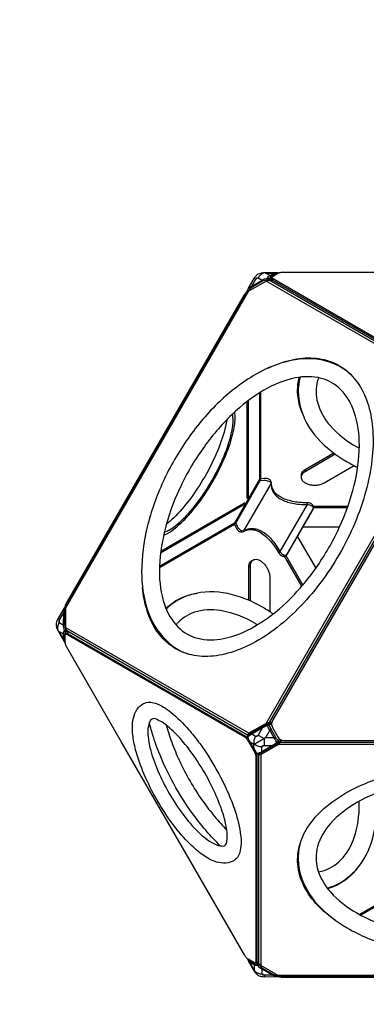
# Model space of a CAD drawing. Extents: x -140 to 370, y -161 to 234.
# Drawn here: x -32 to -7, y -28 to 44 of the extents above; entities that cross this region are included whole.
import ezdxf

# ---------------------------------------------------------------- set-up
doc = ezdxf.new("R2010")
doc.units = 0
doc.header["$LTSCALE"] = 10
doc.header["$MEASUREMENT"] = 0
doc.layers.get('Defpoints').update_dxf_attribs({"linetype": 'CONTINUOUS'})
doc.layers.add('PW_DIMS_ASTM', color=30, linetype='CONTINUOUS')
doc.layers.add('PW_STRUCTURE', color=140, linetype='CONTINUOUS')
doc.styles.add('PW-DIMS', font='arial.ttf', dxfattribs={"width": 0.8, "height": 6})
doc.dimstyles.new('PW-DETAIL', dxfattribs={"dimtxt": 8, "dimasz": 8, "dimexe": 3, "dimexo": 2, "dimgap": 1.5, "dimtad": 0, "dimtih": 1, "dimtoh": 1, "dimrnd": 1, "dimzin": 12, "dimdsep": 46, "dimlunit": 3, "dimtxsty": 'PW-DIMS', "dimcen": 0.03, "dimse1": 1, "dimse2": 1, "dimclrd": 256, "dimclre": 256, "dimclrt": 256, "dimadec": 0, "dimazin": 0, "dimtfac": 0.2, "dimtix": 1, "dimtofl": 0, "dimtmove": 0, "dimatfit": 3, "dimfxl": 1, "dimtolj": 1, "dimtzin": 0, "dimarcsym": 0})

# ---------------------------------------------------------------- blocks, each defined once
blk = doc.blocks.new('*D61')
at = {"layer": 'Defpoints', "color": 0, "transparency": 16777216}
for p in [(165.009, 201.915), (-126.283, -98.085), (-15.714, -98.085)]:
    blk.add_point(p, dxfattribs=at)
at = {"layer": 'PW_DIMS_ASTM', "lineweight": -2, "transparency": 16777216}
for p, q in [((-126.283, 193.915), (-126.283, 61.824)), ((-126.283, -90.085), (-126.283, 42.006))]:
    blk.add_line(p, q, dxfattribs=at)
at = {"layer": 'PW_DIMS_ASTM', "transparency": 16777216}
for points in [[(-127.617, 193.915), (-124.95, 193.915), (-126.283, 201.915)], [(-127.617, -90.085), (-124.95, -90.085), (-126.283, -98.085)]]:
    blk.add_solid(points, dxfattribs=at)
at = {"layer": 'PW_DIMS_ASTM', "transparency": 16777216, "char_height": 6, "attachment_point": 5, "style": 'PW-DIMS'}
for s, insert in [("\\A1;25'", (-126.283, 56.479)), ('\\A1;[7.63M]', (-126.283, 46.57))]:
    blk.add_mtext(s, dxfattribs=dict(at, insert=insert))
blk = doc.blocks.new('*D62')
at = {"layer": 'Defpoints', "color": 0, "transparency": 16777216}
for p in [(281.717, 225.915), (281.717, 104.68), (-102.283, 0.757)]:
    blk.add_point(p, dxfattribs=at)
at = {"layer": 'PW_DIMS_ASTM', "lineweight": -2, "transparency": 16777216}
for p, q in [((-94.283, 225.915), (77.48, 225.915)), ((273.717, 225.915), (101.953, 225.915))]:
    blk.add_line(p, q, dxfattribs=at)
at = {"layer": 'PW_DIMS_ASTM', "transparency": 16777216}
for points in [[(-94.283, 227.248), (-94.283, 224.582), (-102.283, 225.915)], [(273.717, 227.248), (273.717, 224.582), (281.717, 225.915)]]:
    blk.add_solid(points, dxfattribs=at)
at = {"layer": 'PW_DIMS_ASTM', "transparency": 16777216, "char_height": 6, "attachment_point": 5, "style": 'PW-DIMS'}
for s, insert in [("\\A1;32'", (89.717, 230.481)), ('\\A1;[9.76M]', (89.717, 220.57))]:
    blk.add_mtext(s, dxfattribs=dict(at, insert=insert))

msp = doc.modelspace()

# ---------------------------------------------------------------- linework, layer by layer
at = {"layer": 'PW_STRUCTURE'}
for points in [[(-28.816, -0.671), (-28.943, -0.451), (-29.007, -0.213), (-29.007, 1.244), (-15.58, 24.5), (-14.318, 25.228), (-14.08, 25.292), (-13.833, 25.292)], [(-14.214, 25.288), (-14.226, 25.308), (-14.424, 25.275), (-14.583, 25.21), (-15.344, 24.765), (-15.48, 24.658), (-15.61, 24.499), (-15.596, 24.472)], [(-14.45, 25.824), (-14.45, 25.846)], [(-14.316, 25.229), (-13.916, 25.46)], [(-0.825, 17.64), (-14.08, 25.292)], [(-13.489, 25.776), (-13.539, 25.777), (-13.633, 25.747), (-13.951, 25.563), (-14.023, 25.497), (-14.075, 25.395), (-14.063, 25.375)], [(-13.916, 25.479), (-13.916, 25.39)], [(-13.85, 25.401), (-13.85, 25.302)], [(-0.889, 17.475), (-14.318, 25.228)], [(-15.61, 24.499), (-15.656, 24.475)], [(-14.776, 10.68), (-14.776, 17.029)], [(-14.688, 10.711), (-14.688, 17.084)], [(-15.612, 9.251), (-15.696, 9.299), (-15.696, 16.392)], [(-15.61, 9.254), (-15.61, 16.456)], [(-14.315, -7.238), (-0.889, 16.018)], [(-0.825, 15.779), (-14.077, -7.174)], [(-11.749, 10.972), (-11.749, 10.825)], [(-11.456, 11.233), (-11.456, 11.38)], [(-16.546, 7.469), (-14.742, 10.593), (-14.813, 10.634)], [(-22.056, 5.29), (-15.82, 8.89)], [(-22.043, 5.396), (-15.902, 8.942), (-15.818, 8.893)], [(-10.842, 8.698), (-8.305, 8.698)], [(-10.849, 8.546), (-10.861, 8.526), (-12.815, 5.14), (-12.828, 5.12)], [(-10.837, 8.609), (-8.336, 8.609)], [(-16.621, 7.363), (-22.138, 4.177)], [(-16.639, 7.455), (-22.135, 4.282)], [(-16.546, 7.469), (-16.617, 7.51)], [(-8.925, 7.166), (-11.602, 7.166)], [(-12.008, 6.463), (-10.669, 4.145)], [(-12.875, 5.078), (-11.625, 2.914)], [(-15.377, 4.688), (-15.25, 4.761)], [(-11.686, 2.842), (-12.955, 5.04)], [(-15.457, 4.303), (-15.584, 4.23)], [(-28.923, 1.673), (-28.837, 1.623)], [(-28.999, 1.258), (-29.015, 1.257), (-29.087, 1.065), (-29.112, 0.894), (-29.117, 0.012), (-29.093, -0.158), (-29.023, -0.346), (-29.008, -0.346)], [(-29.017, 1.31), (-29.015, 1.257)], [(-29.489, 0.368), (-29.598, 0.434)], [(-29.489, 0.368), (-29.49, 0.159)], [(-29.008, -0.679), (-29.008, 0.211), (-29.007, 0.216)], [(-29.518, -0.487), (-29.582, -0.41), (-29.602, -0.42)], [(-29.202, -0.668), (-29.518, -0.487), (-29.202, -1.035)], [(-29.024, -0.689), (-28.947, -0.645)], [(-15.578, -7.966), (-29.007, -0.213)], [(-15.688, -8.104), (-28.943, -0.451)], [(-28.923, -0.708), (-28.837, -0.658)], [(-14.075, -7.174), (-14.077, -7.174), (-14.315, -7.238), (-15.578, -7.966), (-15.688, -8.104), (-15.688, -8.288)], [(-15.602, -8.109), (-15.602, -8.054), (-15.503, -8.009), (-14.241, -7.281), (-14.077, -7.174)], [(-14.096, -7.225), (-14.101, -7.229), (-14.111, -7.236)], [(-13.907, -7.174), (-14.075, -7.174)], [(-13.929, -7.174), (-13.923, -7.177), (-13.912, -7.196)], [(-13.953, -7.692), (-14.037, -7.741), (-14.353, -8.29), (-14.899, -8.606)], [(-14.315, -7.238), (-14.241, -7.281)], [(-19.912, -17.283), (-24.921, -8.606)], [(-15.909, -8.22), (-15.823, -8.171)], [(-15.602, -8.054), (-15.688, -8.104)], [(-15.62, -8.554), (-15.564, -8.521)], [(-15.59, -8.606), (-15.246, -9.202)], [(-15.578, -7.966), (-15.503, -8.009)], [(-15.5, -8.606), (-15.517, -8.595), (-15.523, -8.598)], [(-15.21, -9.14), (-15.519, -8.606)], [(-15.511, -8.606), (-15.207, -9.134)], [(-14.903, -8.608), (-15.204, -8.782), (-15.5, -8.606)], [(-15.019, -9.448), (-14.864, -9.537), (-14.689, -9.51), (-13.427, -8.782), (-13.253, -8.607), (-13.252, -8.606)], [(-14.899, -8.606), (-14.903, -8.608)], [(-13.253, -8.607), (-13.427, -8.696), (-14.689, -9.425), (-14.778, -9.488), (-14.821, -9.463)], [(-14.678, -8.217), (-14.451, -8.347), (-14.451, -8.606)], [(-13.635, -8.243), (-13.719, -8.292), (-14.353, -8.29)], [(-13.302, -8.6), (-13.308, -8.603), (-13.313, -8.606)], [(-13.253, -8.607), (13.251, -8.607)], [(-13.252, -8.606), (-13.168, -8.461)], [(-13.185, -8.455), (-13.175, -8.473)], [(-15.216, -9.254), (-15.16, -9.221)], [(-15.205, -9.149), (-15.2, -9.146), (-15.2, -9.122)], [(-15.2, -9.122), (-15.204, -8.782)], [(13.426, -8.782), (-13.427, -8.782)], [(-15.072, -9.67), (-14.986, -9.621)], [(-14.778, -9.488), (-14.864, -9.537)], [(-14.864, -9.537), (-14.864, -24.842)], [(-14.689, -9.51), (-14.689, -9.425)], [(-14.689, -9.51), (-14.689, -25.017)], [(-1.93, -18.077), (-7.451, -21.265)], [(-1.858, -18.138), (-7.359, -21.314)], [(-15.575, -24.574), (-15.558, -24.604), (-15.485, -24.671), (-15.167, -24.855), (-15.074, -24.884), (-14.96, -24.878), (-14.952, -24.865)], [(-15.107, -24.794), (-15.03, -24.75)], [(-14.69, -25.016), (-15.091, -24.785)], [(-15.073, -24.697), (-14.987, -24.648)], [(14.989, -24.623), (14.862, -24.842), (14.688, -25.017), (13.426, -25.746), (-13.427, -25.746), (-14.689, -25.017), (-14.864, -24.842), (-14.987, -24.629)], [(-14.801, -24.952), (-14.809, -24.965), (-14.681, -25.12), (-14.545, -25.225), (-13.78, -25.662), (-13.619, -25.726), (-13.416, -25.759), (-13.407, -25.746)], [(-15.143, -25.417), (-15.163, -25.429)], [(-13.416, -25.759), (-13.372, -25.787)], [(-13.045, -25.788), (-13.045, -25.887)]]:
    msp.add_lwpolyline(points, dxfattribs=at)
for points in [[(-15.628, 24.417), (-15.656, 24.475, -0.09754), (-15.669, 24.52, -0.112751), (-15.661, 24.575, -0.057659), (-15.595, 24.696), (-15.189, 25.416, -0.061355), (-15.066, 25.587, -0.090143), (-14.885, 25.744, -0.072946), (-14.701, 25.816, -0.064503), (-14.45, 25.846), (-13.623, 25.844, -0.05981), (-13.486, 25.841, -0.109739), (-13.434, 25.82, -0.024513), (-13.424, 25.812, -0.024513)], [(-15.661, 24.575), (-15.652, 24.591, -0.166026), (-15.367, 24.846), (-14.606, 25.291, -0.030685), (-14.43, 25.38), (-14.21, 25.433), (-14.133, 25.55, -0.095583), (-14.036, 25.624), (-13.718, 25.807, -0.115577), (-13.623, 25.844, 1.364361)], [(-15.344, 24.765, -0.120809), (-15.367, 24.846), (-15.077, 25.355, -0.053577), (-15.035, 25.415, -0.076477), (-14.987, 25.455, -0.117405), (-14.94, 25.47, -0.149814), (-14.897, 25.46), (-14.606, 25.291, 0.120782), (-14.583, 25.21, -6.458166)], [(-13.951, 25.563, 0.2027), (-14.036, 25.624), (-14.351, 25.807), (-14.45, 25.824, 0.102381), (-14.702, 25.691, 0.091222), (-14.897, 25.46), (-15.077, 25.355), (-15.189, 25.416)], [(-14.351, 25.807), (-13.718, 25.807, -0.202703), (-13.633, 25.747, -3.095141)], [(-14.075, 25.395, 0.077999), (-14.116, 25.421, 0.075062), (-14.163, 25.435, 0.082609), (-14.21, 25.433, 0.085799), (-14.226, 25.389, 0.093578), (-14.226, 25.308, 7.338208)], [(-14.075, 25.395, 0.015273), (-14.112, 25.376, 0.009197), (-14.159, 25.35, 0.013428), (-14.226, 25.308, -1.751484)], [(-0.343, 17.803), (-0.403, 17.803, -0.010457), (-0.466, 17.804, -0.016223), (-0.556, 17.811, -0.017497), (-0.64, 17.823, -0.021255), (-0.716, 17.839, -0.026261), (-0.782, 17.861, -0.03709), (-0.836, 17.886), (-13.85, 25.401, -0.036439), (-13.877, 25.419, -0.077592), (-13.905, 25.449, -0.119709), (-13.916, 25.479, -0.134789), (-13.911, 25.509, -0.090716), (-13.888, 25.539, -0.059714), (-13.85, 25.567), (-13.445, 25.801, -0.0422), (-13.391, 25.826, -0.021728), (-13.325, 25.847, -0.025472), (-13.249, 25.864, -0.012782), (-13.165, 25.876, -0.020755), (-13.075, 25.883, -0.00564), (-13.012, 25.884), (-5.009, 25.884)], [(-0.575, 17.714, -0.013484), (-0.64, 17.724, -0.021255), (-0.716, 17.74, -0.026261), (-0.782, 17.762, -0.03709), (-0.836, 17.787), (-13.85, 25.302, -0.036439), (-13.877, 25.32, -0.077592), (-13.905, 25.35, -0.119709), (-13.916, 25.38, -0.043487), (-13.916, 25.39)], [(-13.435, 25.807, 0.015199), (-13.439, 25.812, 0.190449), (-13.486, 25.84)], [(-15.61, 24.499, -0.071103), (-15.641, 24.538, -0.188788), (-15.652, 24.591, -5.01804)], [(-29.065, 1.297, -0.013578), (-29.062, 1.316, -0.021728), (-29.047, 1.384, -0.025472), (-29.024, 1.458, -0.012782), (-28.992, 1.537, -0.020755), (-28.953, 1.618, -0.00564), (-28.923, 1.673), (-15.893, 24.239, -0.010508), (-15.86, 24.292, -0.016618), (-15.809, 24.364, -0.01878), (-15.756, 24.428, -0.023011), (-15.704, 24.482, -0.022006), (-15.668, 24.513, -0.022006)], [(-28.966, 1.314, -0.006527), (-28.961, 1.334, -0.025472), (-28.938, 1.409, -0.012782), (-28.906, 1.487, -0.020755), (-28.867, 1.569, -0.00564), (-28.837, 1.623), (-15.808, 24.19, -0.010508), (-15.775, 24.242, -0.016618), (-15.723, 24.314, -0.01878), (-15.67, 24.378, -0.017969), (-15.63, 24.421, -0.017969)], [(-8.067, 18.336, 0.131664), (-9.994, 19.371, 0.112832), (-12.494, 19.388, 0.080768), (-15.079, 18.368, 0.061428), (-17.736, 16.367, 0.048535), (-20.039, 13.681, 0.045433), (-21.867, 10.515, 0.048536), (-23.041, 7.177, 0.061428), (-23.446, 3.876, 0.080768), (-23.036, 1.128, 0.125622), (-21.647, -1.139, 0.12883), (-19.891, -2.187, 0.12883)], [(-14.198, 18.826, -0.030547), (-13.137, 19.249, -0.064685), (-11.425, 19.579, -0.081165), (-9.869, 19.412, -0.092968), (-8.531, 18.747, -0.08625), (-7.498, 17.622, -0.07281), (-6.807, 16.097, -0.057515), (-6.484, 14.222, -0.045963), (-6.549, 12.075, -0.036864), (-6.997, 9.794, -0.033245), (-7.804, 7.464, -0.03142), (-8.947, 5.166, -0.031255), (-10.366, 3.028, -0.032745), (-11.98, 1.164, -0.036864), (-13.731, -0.365, -0.044405), (-15.558, -1.495, -0.057515), (-17.343, -2.152, -0.070046), (-19.009, -2.317, -0.088296), (-20.5, -1.984, -0.09297), (-21.746, -1.158, -0.081162), (-22.667, 0.106, -0.084727), (-23.346, 2.379, -0.008362), (-23.386, 2.742, -0.008362)], [(-11.672, 15.564, -0.066317), (-11.968, 16.677, -0.092834), (-11.876, 18.166, -0.092834)], [(-11.811, 18.175, 0.135858), (-11.809, 16.022, 0.12562), (-10.541, 13.686, 0.080769), (-8.366, 11.957, 0.016129), (-7.593, 11.543, 0.016129)], [(-10.466, 18.129, 0.012899), (-10.53, 17.922, 0.13633), (-10.528, 16.27, 0.114632), (-9.594, 14.596, 0.080769), (-7.661, 13.054, 0.004277), (-7.474, 12.951, 0.004277)], [(-21.833, 6.58, 0.077326), (-20.981, 7.096, 0.046314), (-19.86, 8.192, 0.032616), (-18.74, 9.683, 0.029205), (-17.755, 11.389, 0.032616), (-17.024, 13.105, 0.046316), (-16.635, 14.623, 0.077328), (-16.614, 15.62, 0.077328)], [(-21.784, 6.789, 0.080977), (-20.929, 7.298, 0.046314), (-19.86, 8.343, 0.032617), (-18.792, 9.765, 0.029206), (-17.852, 11.393, 0.032617), (-17.155, 13.029, 0.046317), (-16.784, 14.478, 0.080971), (-16.77, 15.472, 0.080971)], [(-17.201, 15.047, -0.035213), (-17.339, 14.345, -0.037613), (-17.924, 12.655, -0.030012), (-18.82, 10.867, -0.030013), (-19.92, 9.196, -0.037611), (-21.092, 7.844, -0.036032), (-21.631, 7.373, -0.036032)], [(-9.348, 12.597), (-11.456, 11.38, 0.074387), (-11.631, 11.245, 0.099946), (-11.727, 11.092, 0.089724), (-11.749, 10.972, 0.089724)], [(-9.236, 12.515), (-11.456, 11.233, 0.074387), (-11.631, 11.098, 0.099946), (-11.727, 10.945, 0.119464), (-11.747, 10.785, 0.111991), (-11.689, 10.627, 0.086694), (-11.553, 10.481, 0.063646), (-11.344, 10.361, 0.049157), (-11.092, 10.282, 0.041725), (-10.819, 10.249, 0.040311), (-10.541, 10.26, 0.04459), (-10.276, 10.316, 0.055569), (-10.042, 10.417), (-7.858, 11.677)], [(-15.983, 6.845, 0.192581), (-15.94, 6.896), (-13.943, 10.354, 0.192583), (-13.921, 10.417)], [(-14.715, 10.708, 0.167218), (-14.725, 10.694, 0.034062), (-14.731, 10.672, 0.021762), (-14.737, 10.643, 0.021281), (-14.742, 10.593), (-14.485, 10.618, -0.04423), (-14.289, 10.598, -0.061077), (-14.112, 10.541, -0.099284), (-13.99, 10.454, -0.15901), (-13.943, 10.354, 0.073072), (-13.907, 10.024, 0.075346), (-13.774, 9.718, 0.067287), (-13.548, 9.448, 0.055157), (-13.238, 9.223, 0.044308), (-12.85, 9.045, 0.036561), (-12.387, 8.917, 0.030066), (-11.866, 8.846, 0.025721), (-11.305, 8.831, -0.050527), (-11.114, 8.793, -0.075822), (-10.96, 8.721, -0.127892), (-10.873, 8.625, -0.171192), (-10.861, 8.526), (-10.903, 8.376)], [(-11.305, 8.955, 0.029129), (-11.305, 8.941, 0.003844), (-11.306, 8.907, 0.002699), (-11.305, 8.831), (-13.302, 5.373), (-13.368, 5.335, 0.011565), (-13.409, 5.31, -0.187919)], [(-16.546, 7.469, 0.014061), (-16.574, 7.449, 0.016896), (-16.599, 7.429, 0.029165), (-16.618, 7.411, 0.051922), (-16.629, 7.397, 0.191971), (-16.631, 7.384, -0.18767)], [(-16.546, 7.469), (-16.439, 7.233, 0.04427), (-16.323, 7.074, 0.061368), (-16.186, 6.949, 0.099323), (-16.05, 6.887, 0.158651), (-15.94, 6.896), (-15.79, 6.975, -0.075515), (-15.472, 7.061, -0.071901), (-15.133, 7.05, -0.061535), (-14.784, 6.941, -0.049883), (-14.432, 6.738, -0.040117), (-14.086, 6.445, -0.03288), (-13.754, 6.07, -0.027802), (-13.446, 5.621), (-13.302, 5.373, 0.050705), (-13.174, 5.226, 0.076102), (-13.033, 5.129, 0.127606), (-12.908, 5.101, 0.171078), (-12.815, 5.14), (-12.707, 5.252)], [(-15.584, 1.795), (-15.584, 4.23, -0.074387), (-15.554, 4.448, -0.099946), (-15.47, 4.609, -0.08972), (-15.377, 4.688)], [(-15.457, 1.74), (-15.457, 4.303, -0.074387), (-15.427, 4.522, -0.099946), (-15.343, 4.682, -0.119464), (-15.214, 4.779, -0.111991), (-15.048, 4.808, -0.086694), (-14.855, 4.763, -0.063646), (-14.646, 4.642, -0.049157), (-14.452, 4.464, -0.041725), (-14.286, 4.244, -0.040311), (-14.157, 3.997, -0.04459), (-14.073, 3.74, -0.055569), (-14.043, 3.487), (-14.043, 0.965)], [(-21.669, 1.202, -0.092684), (-20.427, 2.025, -0.063568), (-19.337, 2.321, -0.063568)], [(-13.793, 0.803, 0.016143), (-14.538, 1.265, 0.080767), (-17.124, 2.285, 0.125621), (-19.781, 2.215, 0.129275), (-21.65, 1.155)], [(-28.967, 1.313), (-29.017, 1.31, 0.097584), (-29.062, 1.298, 0.112734), (-29.106, 1.263), (-29.147, 1.204), (-29.598, 0.434, 0.059922), (-29.693, 0.222, 0.079127), (-29.73, 0.007, 0.086592), (-29.693, -0.21, 0.062112), (-29.602, -0.42), (-29.186, -1.135, 0.059076), (-29.114, -1.253, 0.112567), (-29.071, -1.287, 0.010286), (-29.066, -1.29, 0.010286)], [(-29.194, 0.873), (-29.489, 0.368, 0.053352), (-29.52, 0.301, 0.076251), (-29.531, 0.24, 0.116878), (-29.521, 0.191, 0.149135), (-29.49, 0.159), (-29.198, -0.009)], [(-29.106, 1.263), (-29.115, 1.248), (-29.152, 1.137, 0.118969), (-29.194, 0.873), (-29.198, -0.009, 0.065841), (-29.187, -0.206), (-29.123, -0.422), (-29.186, -0.547, 0.095624), (-29.202, -0.668), (-29.202, -1.035, 0.115648), (-29.186, -1.135, -8.328789)], [(-29.194, 0.873, -0.120756), (-29.112, 0.894, 2.663746)], [(-29.015, 1.257, 0.071088), (-29.064, 1.265, 0.188732), (-29.115, 1.248)], [(-14.955, -0.004, 0.004155), (-15.137, 0.106, 0.080769), (-17.438, 1.009, 0.114634), (-19.355, 0.981, 0.136331), (-20.797, 0.149, 0.0118), (-20.932, 0.002)], [(-29.582, -0.41, -0.102383), (-29.592, -0.125, -0.09121), (-29.49, 0.159)], [(-29.117, 0.012, 0.120766), (-29.198, -0.009, 3.70112)], [(-29.107, -0.711, -0.202714), (-29.202, -0.668, -0.02102)], [(-29.023, -0.346, 0.061632), (-29.071, -0.369, 0.116191), (-29.123, -0.422, 0.082683), (-29.102, -0.464, 0.075053), (-29.066, -0.498, 0.078035), (-29.023, -0.52, 10.241138)], [(-29.008, -0.52), (-29.023, -0.52), (-29.085, -0.616), (-29.107, -0.711), (-29.107, -1.078, 0.107773), (-29.086, -1.175), (-29.068, -1.205)], [(-24.921, -8.606), (-28.939, -1.647, -0.010508), (-28.967, -1.593, -0.016618), (-29.004, -1.512, -0.01878), (-29.033, -1.434, -0.023011), (-29.054, -1.362, -0.030782), (-29.065, -1.296, -0.018174), (-29.068, -1.258), (-29.068, -0.791, -0.036453), (-29.065, -0.758, -0.049607), (-29.059, -0.73, -0.067847), (-29.048, -0.709, -0.085748), (-29.033, -0.694, -0.090829), (-29.015, -0.686, -0.07764), (-28.993, -0.684, -0.058291), (-28.967, -0.688, -0.056721), (-28.923, -0.708), (-15.909, -8.22, -0.037063), (-15.86, -8.254, -0.026302), (-15.808, -8.301, -0.020511), (-15.756, -8.359, -0.017522), (-15.703, -8.425, -0.016026), (-15.652, -8.5, -0.010483), (-15.62, -8.554), (-15.59, -8.606)], [(-29.023, -0.346, 0.031517), (-29.023, -0.52)], [(-28.947, -0.645, -0.000069), (-28.947, -0.645, -0.090829), (-28.929, -0.636, -0.07764), (-28.907, -0.634, -0.058291), (-28.881, -0.639, -0.056721), (-28.837, -0.658), (-15.823, -8.171, -0.037063), (-15.774, -8.205, -0.026302), (-15.723, -8.251, -0.020511), (-15.67, -8.309, -0.011264), (-15.636, -8.352, -0.011264)], [(-29.202, -1.035, 0.202714), (-29.107, -1.078)], [(-24.017, -8.606, -0.039167), (-24.13, -7.54, -0.150099), (-23.776, -6.203, -0.114488), (-23.314, -5.785, -0.213173), (-22.456, -5.753, -0.088447), (-21.301, -6.419, -0.046313), (-19.987, -7.703, -0.017243), (-19.265, -8.606)], [(-20.392, -8.606, 0.003003), (-20.507, -8.471, 0.044985), (-21.555, -7.435, 0.088443), (-22.44, -6.912, 0.345456), (-22.799, -7.012, 0.137417), (-22.989, -7.863, 0.035126), (-22.92, -8.606)], [(-22.46, -8.606, -0.005432), (-22.595, -8.202, -0.015412), (-22.885, -7.201)], [(-14.096, -7.225), (-14.101, -7.229), (-14.227, -7.316, 0.158197), (-14.231, -7.335, 0.068174), (-14.211, -7.394, -3.168235)], [(-13.923, -7.177, 0.002909), (-13.927, -7.22, -0.041274), (-13.934, -7.256, -0.068639), (-13.942, -7.277, -0.075926), (-13.948, -7.284), (-13.951, -7.286), (-14.077, -7.373, 0.049894), (-14.117, -7.373, 0.035557), (-14.165, -7.38, 0.025645), (-14.2, -7.39, 0.025645)], [(-14.109, -7.233), (-14.096, -7.225, -0.196196), (-14.031, -7.219, -0.098735), (-13.985, -7.243, -0.085592), (-13.948, -7.284), (-13.917, -7.338)], [(-21.639, -7.364, 0.01911), (-21.241, -8.606, 0.01911)], [(-15.519, -8.606), (-15.523, -8.598, -0.063006), (-15.666, -8.256, -0.10285), (-15.668, -8.198, -0.105488), (-15.642, -8.143, -0.068192), (-15.611, -8.115), (-15.503, -8.038), (-14.109, -7.233)], [(-14.208, -7.403), (-14.211, -7.394), (-14.431, -7.5, -0.003214), (-14.607, -7.583), (-15.368, -8.023, 0.003627), (-15.516, -8.127), (-15.653, -8.226), (-15.597, -8.419, 0.038844), (-15.517, -8.595), (-15.511, -8.606)], [(-14.154, -7.311, 0.011071), (-14.16, -7.309, 0.193061), (-14.227, -7.316, -0.012414), (-14.584, -7.528), (-15.345, -7.967, -0.008557), (-15.611, -8.115)], [(-14.584, -7.528, 0.143067), (-14.601, -7.55, 0.097317), (-14.607, -7.583), (-14.898, -8.091, -0.053398), (-14.941, -8.151, -0.0766), (-14.989, -8.19, -0.117716), (-15.036, -8.205, -0.149778), (-15.079, -8.195), (-15.368, -8.023, -0.097317), (-15.362, -7.99, -0.143129), (-15.345, -7.967, 5.796036)], [(-14.2, -7.39, 0.008568), (-14.211, -7.394)], [(-13.514, -8.606), (-13.625, -8.459, -0.034775), (-13.719, -8.292), (-14.037, -7.741, -0.034777), (-14.135, -7.576), (-14.208, -7.403)], [(-14.077, -7.373, 0.088733), (-14.113, -7.332, 0.089494), (-14.154, -7.311, 0.089494)], [(-14.077, -7.373, 0.071484), (-13.953, -7.692), (-13.635, -8.243, 0.071483), (-13.421, -8.509, -0.088768), (-13.404, -8.562, -0.084463), (-13.405, -8.606, -0.084463)], [(-19.46, -16.5, -0.021329), (-19.887, -16.102, -0.037617), (-21.135, -14.661, -0.030012), (-22.308, -12.881, -0.030011), (-23.263, -10.976, -0.037615), (-23.886, -9.175, -0.021331), (-24.017, -8.606)], [(-22.92, -8.606, 0.026235), (-22.801, -9.15, 0.037614), (-22.259, -10.716, 0.030015), (-21.428, -12.373, 0.030011), (-20.408, -13.921, 0.037614), (-19.323, -15.174, 0.026233), (-18.911, -15.549, 0.026233)], [(-18.681, -15.151, -0.005539), (-18.938, -14.848, -0.0315), (-20.428, -12.794, -0.031241), (-21.674, -10.53, -0.026555), (-22.46, -8.606)], [(-21.241, -8.606, 0.021629), (-20.678, -9.969, 0.045434), (-18.971, -12.926, 0.021628), (-18.072, -14.096, 0.021628)], [(-17.647, -13.361, 0.02961), (-18.34, -11.761, 0.029204), (-19.354, -10.005, 0.029611), (-20.392, -8.606)], [(-19.265, -8.606, -0.015365), (-18.674, -9.45, -0.029204), (-17.52, -11.45, -0.015365), (-17.083, -12.384, -0.015365)], [(-15.666, -8.256, -0.252819), (-15.653, -8.226, -0.103306), (-15.651, -8.173, -0.185018), (-15.611, -8.115, -0.666677)], [(-15.566, -8.083, -0.05212), (-15.563, -8.056, -0.039777), (-15.557, -8.034, -0.039777)], [(-13.311, -8.606), (-14.71, -9.412), (-14.831, -9.467, -0.16918), (-14.908, -9.48, -0.160114), (-14.98, -9.444, -0.063716), (-15.205, -9.149), (-15.21, -9.14)], [(-15.207, -9.134), (-15.2, -9.146, 0.036366), (-15.087, -9.303), (-14.947, -9.448, 0.007745), (-14.629, -9.303), (-13.868, -8.864, -0.003207), (-13.708, -8.753), (-13.506, -8.616), (-13.514, -8.606)], [(-15.191, -8.606, -0.04591), (-15.181, -8.478, -0.091448), (-15.079, -8.195), (-14.898, -8.091), (-14.678, -8.217)], [(-15.047, -8.857, -0.056018), (-15.17, -8.762, -0.056848), (-15.191, -8.606)], [(-14.451, -8.606), (-14.451, -8.861), (-14.633, -8.967, -0.09145), (-14.93, -8.913, -0.046738), (-15.047, -8.857)], [(-13.405, -8.606, -0.016086), (-13.407, -8.614, -0.193083), (-13.446, -8.668, 0.012711), (-13.808, -8.872), (-14.57, -9.311, 0.01862), (-14.831, -9.467)], [(-13.313, -8.606), (-13.446, -8.668, -0.158392), (-13.465, -8.662, -0.068174), (-13.506, -8.616)], [(-13.494, -8.606, -0.011237), (-13.506, -8.616)], [(-13.176, -8.474, -0.002796), (-13.213, -8.457, 0.041313), (-13.248, -8.444, 0.068344), (-13.27, -8.442, 0.076284), (-13.279, -8.443), (-13.282, -8.444), (-13.421, -8.509, -0.049894), (-13.441, -8.545, -0.035564), (-13.47, -8.582, -0.022998), (-13.494, -8.606, -0.022998)], [(-13.311, -8.389), (-13.279, -8.443, -0.085581), (-13.262, -8.495, -0.098736), (-13.264, -8.547, -0.196211), (-13.302, -8.6), (-13.311, -8.606)], [(-15.246, -9.202), (-15.216, -9.254, -0.010457), (-15.186, -9.308, -0.016223), (-15.147, -9.39, -0.017497), (-15.115, -9.469, -0.021255), (-15.091, -9.543, -0.026261), (-15.077, -9.611, -0.03709), (-15.072, -9.67), (-15.073, -24.697, -0.036439), (-15.075, -24.731, -0.077592), (-15.087, -24.769, -0.119709), (-15.107, -24.794, -0.134789), (-15.136, -24.805, -0.090716), (-15.173, -24.8, -0.059714), (-15.217, -24.781), (-15.621, -24.547, -0.0422), (-15.67, -24.513, -0.021728), (-15.722, -24.467, -0.025472), (-15.775, -24.409, -0.012782), (-15.827, -24.342, -0.020755), (-15.878, -24.267, -0.00564), (-15.91, -24.214), (-19.912, -17.283)], [(-15.048, -9.37, -0.010823), (-15.029, -9.419, -0.021255), (-15.006, -9.493, -0.026261), (-14.991, -9.561, -0.03709), (-14.986, -9.621), (-14.987, -24.648, -0.036439), (-14.989, -24.681, -0.077592), (-15.001, -24.72, -0.119709), (-15.022, -24.745, -0.043487), (-15.03, -24.75)], [(-14.57, -9.311, -0.143045), (-14.597, -9.315, -0.097316), (-14.629, -9.303), (-14.633, -8.967, -0.150396), (-14.621, -8.924, -0.118232), (-14.584, -8.891, -0.076825), (-14.526, -8.869, -0.053654), (-14.453, -8.862), (-13.868, -8.864, 0.097297), (-13.836, -8.875, 0.143113), (-13.808, -8.872, 2.320421)], [(-14.98, -9.444, 0.252819), (-14.947, -9.448, 0.10332), (-14.901, -9.473, 0.185013), (-14.831, -9.467, 1.653677)], [(-14.739, -9.46, -0.029646), (-14.756, -9.455, -0.052058), (-14.781, -9.445)], [(-9.218, -21.702, -0.052329), (-10.536, -20.581, -0.070046), (-11.513, -19.22, -0.088296), (-11.97, -17.763, -0.09297), (-11.877, -16.271, -0.081162), (-11.243, -14.841, -0.084727), (-9.614, -13.116, -0.047643), (-7.853, -12.023, -0.038966), (-5.745, -11.18, -0.03379), (-3.389, -10.616, -0.0315), (-0.865, -10.352, -0.031241), (1.718, -10.405, -0.031992), (4.195, -10.771, -0.035152), (6.478, -11.431, -0.04283), (8.485, -12.364, -0.053296), (10.1, -13.522, -0.064685), (11.242, -14.841, -0.081165), (11.876, -16.271, -0.092968), (11.968, -17.763, -0.08625), (11.511, -19.22, -0.07281), (10.535, -20.581, -0.052352), (9.216, -21.703, -0.052352)], [(-17.083, -12.384, -0.017245), (-16.663, -13.461, -0.046317), (-16.208, -15.241, -0.088444), (-16.208, -16.574, -0.213173), (-16.665, -17.301, -0.114486), (-17.258, -17.492, -0.1501), (-18.593, -17.13, -0.039169), (-19.46, -16.5, -0.039169)], [(-10.467, -18.131, 0.012899), (-10.256, -18.083, 0.13633), (-8.826, -17.256, 0.114632), (-7.843, -15.609, 0.080769), (-7.475, -13.164, 0.004277), (-7.479, -12.951, 0.004277)], [(-9.834, -19.319, 0.135858), (-7.971, -18.241, 0.12562), (-6.581, -15.975, 0.080769), (-6.172, -13.226, 0.016129), (-6.2, -12.35, 0.016129)], [(-18.911, -15.549, 0.035128), (-18.302, -15.98, 0.137417), (-17.471, -16.242, 0.331036), (-17.204, -15.981, 0.088443), (-17.214, -14.953, 0.044991), (-17.588, -13.527, 0.003005), (-17.647, -13.361, 0.003005)], [(-18.072, -14.096, 0.01911), (-17.196, -15.061)], [(-17.676, -16.222, -0.020465), (-18.681, -15.151, -0.020465)], [(-11.845, -16.153, 0.131957), (-11.779, -18.343, 0.112832), (-10.543, -20.517, 0.080768), (-8.367, -22.246, 0.061428), (-5.306, -23.546, 0.048535), (-1.829, -24.198, 0.045433), (1.827, -24.198, 0.048536), (5.305, -23.546, 0.061428), (8.366, -22.246, 0.080768), (10.542, -20.517, 0.125622), (11.81, -18.18, 0.126705), (11.848, -16.168, 0.126705)], [(-7.643, -17.893, -0.066323), (-8.458, -18.706, -0.092834), (-9.794, -19.371)], [(-13.344, -25.746), (-13.372, -25.787, -0.09754), (-13.405, -25.821, -0.112751), (-13.457, -25.841, -0.057659), (-13.594, -25.845), (-14.421, -25.853, -0.061355), (-14.63, -25.832, -0.090143), (-14.856, -25.754, -0.072946), (-15.011, -25.631, -0.064503), (-15.163, -25.429), (-15.574, -24.711, -0.05981), (-15.64, -24.591, -0.109739), (-15.648, -24.536, -0.009368), (-15.648, -24.531)], [(-15.639, -24.536, 0.188014), (-15.64, -24.591)], [(-13.457, -25.841), (-13.475, -25.841, -0.166026), (-13.838, -25.723), (-14.604, -25.286, -0.030685), (-14.769, -25.178), (-14.925, -25.014), (-15.064, -25.006, -0.095583), (-15.177, -24.959), (-15.495, -24.775, -0.115577), (-15.574, -24.711, 1.364361)], [(-15.178, -25.323), (-15.495, -24.775, -0.202703), (-15.485, -24.671, -3.095141)], [(-15.167, -24.855, 0.2027), (-15.177, -24.959), (-15.178, -25.323), (-15.143, -25.417, 0.102381), (-14.902, -25.569, 0.091222), (-14.605, -25.622), (-14.423, -25.726), (-14.421, -25.853)], [(-14.96, -24.878, 0.077999), (-14.962, -24.927, 0.075062), (-14.95, -24.974, 0.082609), (-14.925, -25.014, 0.085799), (-14.879, -25.006, 0.093578), (-14.809, -24.965, 7.338208)], [(-14.96, -24.878, 0.015273), (-14.925, -24.901, 0.009197), (-14.879, -24.928, 0.013428), (-14.809, -24.965, -1.751484)], [(-13.78, -25.662, -0.120809), (-13.838, -25.723), (-14.423, -25.726, -0.053577), (-14.497, -25.719, -0.076477), (-14.555, -25.698, -0.117405), (-14.592, -25.665, -0.149814), (-14.605, -25.622), (-14.604, -25.286, 0.120782), (-14.545, -25.225, -6.458166)], [(-13.416, -25.759, -0.071103), (-13.434, -25.806, -0.188788), (-13.475, -25.841, -5.01804)], [(13.393, -25.829, -0.001042), (13.391, -25.829, -0.021728), (13.325, -25.85, -0.025472), (13.249, -25.867, -0.012782), (13.165, -25.879, -0.020755), (13.075, -25.886, -0.00564), (13.012, -25.887), (-13.045, -25.887, -0.010508), (-13.107, -25.884, -0.016618), (-13.195, -25.876, -0.01878), (-13.277, -25.862, -0.023011), (-13.35, -25.844, -0.028651), (-13.408, -25.823)], [(13.334, -25.749, -0.002757), (13.325, -25.751, -0.025472), (13.249, -25.768, -0.012782), (13.165, -25.78, -0.020755), (13.075, -25.787, -0.00564), (13.012, -25.788), (-13.045, -25.788, -0.010508), (-13.107, -25.785, -0.016618), (-13.195, -25.777, -0.01878), (-13.277, -25.763, -0.022117), (-13.347, -25.746)]]:
    msp.add_lwpolyline(points, format="xyb", dxfattribs=at)
for points in [[(-18.966, 12.922, 0.045434), (-20.673, 9.965, 0.048535), (-21.769, 6.848, 0.059093), (-22.143, 3.938, 0.080768), (-21.774, 1.494, 0.116358), (-20.782, -0.161, 0.13633), (-19.35, -0.985, 0.114632), (-17.433, -1.013, 0.080769), (-15.132, -0.11, 0.059094), (-12.798, 1.669, 0.048536), (-10.647, 4.177, 0.045433), (-8.94, 7.134, 0.048535), (-7.844, 10.251, 0.057775), (-7.47, 13.161, 0.080769), (-7.839, 15.605, 0.114634), (-8.821, 17.252, 0.136331), (-10.263, 18.084, 0.114634), (-12.18, 18.112, 0.08077), (-14.481, 17.208, 0.059093), (-16.815, 15.43, 0.048537)], [(-14.711, 10.709, 0.10608), (-14.756, 10.694, 0.057055), (-14.781, 10.677, 0.04957), (-14.804, 10.649, 0.031386), (-14.813, 10.634), (-16.617, 7.51, 0.042401), (-16.628, 7.488, 0.036136), (-16.638, 7.46, 0.048079), (-16.641, 7.431, 0.106022), (-16.631, 7.384), (-16.535, 7.172), (-16.478, 7.065, 0.057212), (-16.377, 6.934, 0.068843), (-16.275, 6.855, 0.065153), (-16.199, 6.822, 0.075213), (-16.116, 6.81, 0.127274), (-15.983, 6.845), (-15.865, 6.907, -0.062524), (-15.625, 6.98, -0.060392), (-15.365, 6.991, -0.052123), (-15.099, 6.94, -0.054907), (-14.757, 6.793, -0.049999), (-14.357, 6.51, -0.039568), (-13.958, 6.105, -0.032424), (-13.583, 5.598), (-13.409, 5.31), (-13.355, 5.226, 0.037897), (-13.289, 5.149, 0.057828), (-13.206, 5.083, 0.077502), (-13.114, 5.041, 0.075696), (-13.031, 5.028, 0.037496), (-12.943, 5.043, 0.054025), (-12.89, 5.069, 0.080466), (-12.828, 5.12), (-12.725, 5.227, 0.030906), (-12.707, 5.252), (-10.903, 8.376, 0.033227), (-10.891, 8.405), (-10.849, 8.546, 0.079662), (-10.836, 8.652, 0.111782), (-10.86, 8.745, 0.132437), (-10.955, 8.861, 0.050589), (-11.029, 8.904, 0.061891), (-11.151, 8.942, 0.049094), (-11.305, 8.955, -0.025261), (-11.872, 8.979, -0.029279), (-12.392, 9.057, -0.035012), (-12.853, 9.189, -0.043369), (-13.243, 9.369, -0.080724), (-13.66, 9.707, -0.071403), (-13.829, 9.971, -0.078221), (-13.913, 10.263), (-13.921, 10.417), (-13.931, 10.489, 0.089539), (-13.955, 10.548, 0.089408), (-14.022, 10.628, 0.069329), (-14.104, 10.681, 0.068149), (-14.236, 10.723, 0.072267), (-14.479, 10.732)], [(-1.708, -22.889, 0.045434), (1.707, -22.889, 0.048535), (4.954, -22.28, 0.059093), (7.661, -21.148, 0.080768), (9.594, -19.607, 0.116358), (10.53, -17.92, 0.13633), (10.528, -16.268, 0.114632), (9.594, -14.594, 0.080769), (7.661, -13.052, 0.059094), (4.954, -11.921, 0.048536), (1.707, -11.312, 0.045433), (-1.708, -11.312, 0.048535), (-4.955, -11.921, 0.057775), (-7.662, -13.052, 0.080769), (-9.595, -14.594, 0.114634), (-10.53, -16.268, 0.136331), (-10.53, -17.933, 0.114634), (-9.595, -19.607, 0.08077), (-7.662, -21.148, 0.059093), (-4.955, -22.28, 0.048537)]]:
    msp.add_lwpolyline(points, format="xyb", close=True, dxfattribs=at)
at = {"layer": 'PW_STRUCTURE', "linetype": 'Continuous', "lineweight": 25}
msp.add_lwpolyline([(0.402, 15.755), (-0.407, 15.755, 0.267949), (-0.84, 15.505), (-13.853, -7.035, 0.267949), (-13.853, -7.535), (-13.449, -8.235, 0.267949), (-13.016, -8.485), (13.011, -8.485, 0.267949), (13.444, -8.235), (13.848, -7.535, 0.267949), (13.848, -7.035), (0.835, 15.505, 0.267949)], format="xyb", close=True, dxfattribs=at)

# ---------------------------------------------------------------- dimensions: what is measured, and where the dimension line sits
at = {"layer": 'PW_DIMS_ASTM'}
dim = msp.add_linear_dim(base=(281.717, 225.915), p1=(-102.283, 0.757), p2=(281.717, 104.68), dimstyle='PW-DETAIL', override={"dimpost": '\\X'}, dxfattribs=at)
dim.commit()
dim.dimension.update_dxf_attribs({"geometry": '*D62', "text_midpoint": (89.717, 225.915)})
dim = msp.add_linear_dim(base=(-126.283, -98.085), p1=(165.009, 201.915), p2=(-15.714, -98.085), angle=90, dimstyle='PW-DETAIL', override={"dimpost": '\\X'}, dxfattribs=at)
dim.commit()
dim.dimension.update_dxf_attribs({"geometry": '*D61', "text_midpoint": (-126.283, 51.915)})

doc.saveas('drawing.dxf')
